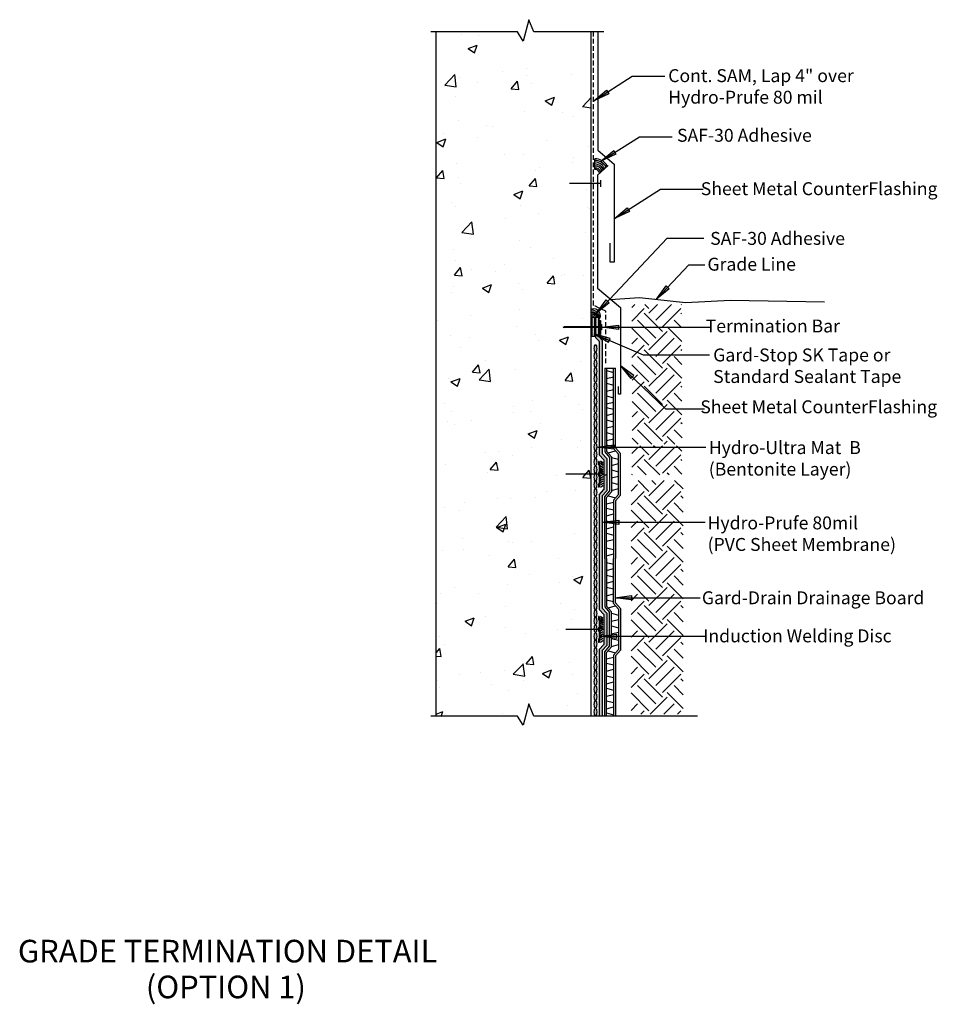
# Model space of a CAD drawing. Units: inches. Extents: x -95.2 to -24.2, y -232.7 to -156.5.
import ezdxf

# ---------------------------------------------------------------- set-up
doc = ezdxf.new("R2010")
doc.units = ezdxf.units.IN
doc.header["$LTSCALE"] = 6
doc.header["$MEASUREMENT"] = 0
doc.linetypes.add('HIDDEN2', pattern=[0.1875, 0.125, -0.0625])
doc.layers.add('BKG', color=7, linetype='Continuous', lineweight=30)
doc.styles.add('ARIAL', font='arial.ttf')
doc.styles.get("Standard").update_dxf_attribs({"font": 'romans.shx', "width": 0.85, "height": 1})

msp = doc.modelspace()

# ---------------------------------------------------------------- hatches: boundary and pattern name
at = {"layer": 'BKG'}
h = msp.add_hatch(dxfattribs=at)
h.set_pattern_fill('AR-CONC', color=252, style=0)
h.set_pattern_definition([(50, (-105.0253, -246.4345), (7.1726, -0.62752), [0.75, -8.25]), (355, (-105.025, -246.4345), (-1.3875, 7.5219), [0.6, -6.6]), (100.4514, (-104.4276, -246.487), (5.7851, 6.8944), [0.6374, -7.0114]), (46.184, (-105.025, -244.4345), (10.6724, -1.6552), [1.125, -12.375]), (96.636, (-104.136, -244.572), (9.3466, 9.7412), [0.9561, -10.5171]), (351.184, (-105.025, -244.435), (9.3466, 9.7412), [0.9, -9.9]), (21, (-104.0253, -244.9345), (5.96907, -4.0262), [0.75, -8.25]), (326, (-104.025, -244.9345), (2.43315, 7.2515), [0.6, -6.6]), (71.4514, (-103.528, -245.27), (8.40223, 3.2253), [0.6374, -7.0114]), (37.5, (-105.0253, -246.4345), (0.1216, 3.32894), [0, -6.52, 0, -6.7, 0, -6.625]), (7.5, (-105.0253, -246.4345), (2.6307, 3.94412), [0, -3.82, 0, -6.37, 0, -2.525]), (327.5, (-107.2553, -246.4345), (5.338224, -0.22555), [0, -2.5, 0, -7.8, 0, -10.35]), (317.5, (-108.2553, -246.4345), (5.83186, 1.00105), [0, -3.25, 0, -5.18, 0, -7.35])])
h.paths.add_polyline_path([(-62.934, -157.409), (-56.645, -157.409), (-56.192, -158.122), (-55.764, -156.472), (-55.367, -157.416), (-50.934, -157.416), (-50.934, -210.375), (-62.934, -210.375), (-62.934, -230.262)])
h = msp.add_hatch(color=7, dxfattribs=at)
h.dxf.hatch_style = 1
h.paths.add_polyline_path([(-49.744, -161.924), (-49.657, -162.062), (-50.732, -162.744)])
h.paths.add_polyline_path([(-49.657, -162.062), (-49.568, -162.202), (-50.732, -162.744)])
h = msp.add_hatch(color=7, dxfattribs=at)
h.dxf.hatch_style = 1
h.paths.add_polyline_path([(-49.191, -166.6), (-49.103, -166.738), (-50.178, -167.42)])
h.paths.add_polyline_path([(-49.103, -166.738), (-49.014, -166.879), (-50.178, -167.42)])
h = msp.add_hatch(color=7, dxfattribs=at)
h.dxf.hatch_style = 1
h.paths.add_polyline_path([(-48.144, -171.023), (-48.057, -171.161), (-49.132, -171.843)])
h.paths.add_polyline_path([(-48.057, -171.161), (-47.967, -171.302), (-49.132, -171.843)])
h = msp.add_hatch(color=7, dxfattribs=at)
h.dxf.hatch_style = 1
h.paths.add_polyline_path([(-45.136, -177.062), (-45.018, -177.174), (-45.891, -178.1)])
h.paths.add_polyline_path([(-45.018, -177.174), (-44.896, -177.288), (-45.891, -178.1)])
h = msp.add_hatch(color=7, dxfattribs=at)
h.dxf.hatch_style = 1
h.paths.add_polyline_path([(-49.771, -178.147), (-49.652, -178.259), (-50.525, -179.185)])
h.paths.add_polyline_path([(-49.652, -178.259), (-49.531, -178.373), (-50.525, -179.185)])
h = msp.add_hatch(dxfattribs=at)
h.set_pattern_fill('EARTH', color=252, scale=8, angle=45, style=0)
h.set_pattern_definition([(45, (-107.633, -239.6402), (2e-16, 2.828427), [2, -2]), (45, (-108.1632, -239.1099), (2e-16, 2.828427), [2, -2]), (45, (-108.6936, -238.5796), (2e-16, 2.828427), [2, -2]), (135, (-108.6936, -238.226), (-2.828427, 4e-16), [2, -2]), (135, (-108.1632, -237.6957), (-2.828427, 4e-16), [2, -2]), (135, (-107.633, -237.1654), (-2.828427, 4e-16), [2, -2])])
h.paths.add_polyline_path([(-43.919, -191.698), (-47.775, -191.698), (-47.775, -189.448), (-43.919, -189.448)])
h.paths.add_polyline_path([(-43.898, -189.314), (-47.751, -189.314), (-47.793, -178.504), (-43.94, -178.504)])
h.paths.add_polyline_path([(-43.825, -193.961), (-43.812, -193.961), (-43.812, -210.206), (-47.851, -210.206), (-47.851, -192.13), (-43.825, -192.13)])
at = {"layer": 'BKG', "linetype": 'Continuous'}
h = msp.add_hatch(color=4, dxfattribs=at)
h.dxf.hatch_style = 1
h.paths.add_polyline_path([(-50.649, -179.51), (-50.881, -179.51), (-50.881, -180.962), (-50.649, -180.962)])
h = msp.add_hatch(color=1, dxfattribs=at)
h.dxf.hatch_style = 1
h.paths.add_polyline_path([(-50.319, -181.352), (-50.599, -181.058), (-50.599, -179.514), (-50.37, -179.514), (-50.37, -180.967), (-50.09, -181.261), (-50.09, -186.071), (-50.319, -186.071)])
h.paths.add_polyline_path([(-50.319, -186.071), (-50.09, -186.071), (-50.09, -190.042), (-49.72, -190.431), (-49.72, -191.678), (-49.949, -191.678), (-49.949, -190.522), (-50.319, -190.134)])
at = {"layer": 'BKG'}
h = msp.add_hatch(color=7, dxfattribs=at)
h.dxf.hatch_style = 1
h.paths.add_polyline_path([(-48.806, -180.103), (-48.807, -180.266), (-50.08, -180.265)])
h.paths.add_polyline_path([(-48.807, -180.266), (-48.807, -180.433), (-50.08, -180.265)])
h = msp.add_hatch(color=7, dxfattribs=at)
h.dxf.hatch_style = 1
h.paths.add_polyline_path([(-49.588, -181.429), (-49.522, -181.28), (-50.69, -180.773)])
h.paths.add_polyline_path([(-49.522, -181.28), (-49.456, -181.127), (-50.69, -180.773)])
at = {"layer": 'BKG', "linetype": 'Continuous'}
h = msp.add_hatch(color=5, dxfattribs=at)
h.dxf.hatch_style = 1
edge = h.paths.add_edge_path()
edge.add_ellipse((-50.597, -181.911), major_axis=(0, -0.293), ratio=0.319128, start_angle=0, end_angle=360)
edge = h.paths.add_edge_path()
edge.add_ellipse((-50.597, -182.497), major_axis=(0, -0.293), ratio=0.319128, start_angle=0, end_angle=360)
edge = h.paths.add_edge_path()
edge.add_ellipse((-50.597, -183.083), major_axis=(0, -0.293), ratio=0.319128, start_angle=0, end_angle=360)
edge = h.paths.add_edge_path()
edge.add_ellipse((-50.597, -183.669), major_axis=(0, -0.293), ratio=0.319128, start_angle=0, end_angle=360)
edge = h.paths.add_edge_path()
edge.add_ellipse((-50.597, -184.254), major_axis=(0, -0.293), ratio=0.319128, start_angle=0, end_angle=360)
edge = h.paths.add_edge_path()
edge.add_ellipse((-50.597, -184.84), major_axis=(0, -0.293), ratio=0.319128, start_angle=0, end_angle=360)
edge = h.paths.add_edge_path()
edge.add_ellipse((-50.597, -185.426), major_axis=(0, -0.293), ratio=0.319128, start_angle=0, end_angle=360)
edge = h.paths.add_edge_path()
edge.add_ellipse((-50.597, -186.012), major_axis=(0, -0.293), ratio=0.319128, start_angle=0, end_angle=360)
edge = h.paths.add_edge_path()
edge.add_ellipse((-50.597, -186.598), major_axis=(0, -0.293), ratio=0.319128, start_angle=0, end_angle=360)
edge = h.paths.add_edge_path()
edge.add_ellipse((-50.597, -187.184), major_axis=(0, -0.293), ratio=0.319128, start_angle=0, end_angle=360)
edge = h.paths.add_edge_path()
edge.add_ellipse((-50.597, -187.77), major_axis=(0, -0.293), ratio=0.319128, start_angle=0, end_angle=360)
edge = h.paths.add_edge_path()
edge.add_ellipse((-50.597, -188.356), major_axis=(0, -0.293), ratio=0.319128, start_angle=0, end_angle=360)
edge = h.paths.add_edge_path()
edge.add_ellipse((-50.597, -188.942), major_axis=(0, -0.293), ratio=0.319128, start_angle=0, end_angle=360)
edge = h.paths.add_edge_path()
edge.add_ellipse((-50.597, -189.528), major_axis=(0, -0.293), ratio=0.319128, start_angle=0, end_angle=360)
edge = h.paths.add_edge_path()
edge.add_ellipse((-50.597, -190.114), major_axis=(0, -0.293), ratio=0.319128, start_angle=0, end_angle=360)
edge = h.paths.add_edge_path()
edge.add_ellipse((-50.597, -190.7), major_axis=(0, -0.293), ratio=0.319128, start_angle=0, end_angle=360)
edge = h.paths.add_edge_path()
edge.add_ellipse((-50.597, -191.286), major_axis=(0, -0.293), ratio=0.319128, start_angle=0, end_angle=360)
edge = h.paths.add_edge_path()
edge.add_ellipse((-50.597, -191.871), major_axis=(0, -0.293), ratio=0.319128, start_angle=0, end_angle=360)
edge = h.paths.add_edge_path()
edge.add_ellipse((-50.597, -192.457), major_axis=(0, -0.293), ratio=0.319128, start_angle=0, end_angle=360)
edge = h.paths.add_edge_path()
edge.add_ellipse((-50.597, -193.043), major_axis=(0, -0.293), ratio=0.319128, start_angle=0, end_angle=360)
edge = h.paths.add_edge_path()
edge.add_ellipse((-50.597, -193.629), major_axis=(0, -0.293), ratio=0.319128, start_angle=0, end_angle=360)
edge = h.paths.add_edge_path()
edge.add_ellipse((-50.597, -194.215), major_axis=(0, -0.293), ratio=0.319128, start_angle=0, end_angle=360)
edge = h.paths.add_edge_path()
edge.add_ellipse((-50.597, -194.801), major_axis=(0, -0.293), ratio=0.319128, start_angle=0, end_angle=360)
edge = h.paths.add_edge_path()
edge.add_ellipse((-50.597, -195.387), major_axis=(0, -0.293), ratio=0.319128, start_angle=0, end_angle=360)
edge = h.paths.add_edge_path()
edge.add_ellipse((-50.597, -195.973), major_axis=(0, -0.293), ratio=0.319128, start_angle=0, end_angle=360)
edge = h.paths.add_edge_path()
edge.add_ellipse((-50.597, -196.559), major_axis=(0, -0.293), ratio=0.319128, start_angle=0, end_angle=360)
edge = h.paths.add_edge_path()
edge.add_ellipse((-50.597, -197.145), major_axis=(0, -0.293), ratio=0.319128, start_angle=0, end_angle=360)
edge = h.paths.add_edge_path()
edge.add_ellipse((-50.597, -197.731), major_axis=(0, -0.293), ratio=0.319128, start_angle=0, end_angle=360)
edge = h.paths.add_edge_path()
edge.add_ellipse((-50.597, -198.317), major_axis=(0, -0.293), ratio=0.319128, start_angle=0, end_angle=360)
edge = h.paths.add_edge_path()
edge.add_ellipse((-50.597, -198.902), major_axis=(0, -0.293), ratio=0.319128, start_angle=0, end_angle=360)
edge = h.paths.add_edge_path()
edge.add_ellipse((-50.597, -199.488), major_axis=(0, -0.293), ratio=0.319128, start_angle=0, end_angle=360)
edge = h.paths.add_edge_path()
edge.add_ellipse((-50.597, -200.074), major_axis=(0, -0.293), ratio=0.319128, start_angle=0, end_angle=360)
edge = h.paths.add_edge_path()
edge.add_ellipse((-50.597, -200.66), major_axis=(0, -0.293), ratio=0.319128, start_angle=0, end_angle=360)
edge = h.paths.add_edge_path()
edge.add_ellipse((-50.597, -201.246), major_axis=(0, -0.293), ratio=0.319128, start_angle=0, end_angle=360)
edge = h.paths.add_edge_path()
edge.add_ellipse((-50.597, -201.832), major_axis=(0, -0.293), ratio=0.319128, start_angle=0, end_angle=360)
edge = h.paths.add_edge_path()
edge.add_ellipse((-50.597, -202.418), major_axis=(0, -0.293), ratio=0.319128, start_angle=0, end_angle=360)
edge = h.paths.add_edge_path()
edge.add_ellipse((-50.597, -203.004), major_axis=(0, -0.293), ratio=0.319128, start_angle=0, end_angle=360)
edge = h.paths.add_edge_path()
edge.add_ellipse((-50.597, -203.59), major_axis=(0, -0.293), ratio=0.319128, start_angle=0, end_angle=360)
edge = h.paths.add_edge_path()
edge.add_ellipse((-50.597, -204.176), major_axis=(0, -0.293), ratio=0.319128, start_angle=0, end_angle=360)
edge = h.paths.add_edge_path()
edge.add_ellipse((-50.597, -204.762), major_axis=(0, -0.293), ratio=0.319128, start_angle=0, end_angle=360)
edge = h.paths.add_edge_path()
edge.add_ellipse((-50.597, -205.348), major_axis=(0, -0.293), ratio=0.319128, start_angle=0, end_angle=360)
edge = h.paths.add_edge_path()
edge.add_ellipse((-50.597, -205.933), major_axis=(0, -0.293), ratio=0.319128, start_angle=0, end_angle=360)
edge = h.paths.add_edge_path()
edge.add_ellipse((-50.597, -206.519), major_axis=(0, -0.293), ratio=0.319128, start_angle=0, end_angle=360)
edge = h.paths.add_edge_path()
edge.add_ellipse((-50.597, -207.105), major_axis=(0, -0.293), ratio=0.319128, start_angle=0, end_angle=360)
edge = h.paths.add_edge_path()
edge.add_ellipse((-50.597, -207.691), major_axis=(0, -0.293), ratio=0.319128, start_angle=0, end_angle=360)
edge = h.paths.add_edge_path()
edge.add_ellipse((-50.597, -208.277), major_axis=(0, -0.293), ratio=0.319128, start_angle=0, end_angle=360)
edge = h.paths.add_edge_path()
edge.add_ellipse((-50.597, -208.863), major_axis=(0, -0.293), ratio=0.319128, start_angle=0, end_angle=360)
edge = h.paths.add_edge_path()
edge.add_ellipse((-50.597, -209.449), major_axis=(0, -0.293), ratio=0.319128, start_angle=0, end_angle=360)
edge = h.paths.add_edge_path()
edge.add_ellipse((-50.597, -210.035), major_axis=(0, -0.293), ratio=0.319128, start_angle=0, end_angle=360)
at = {"layer": 'BKG'}
h = msp.add_hatch(color=7, dxfattribs=at)
h.dxf.hatch_style = 1
h.paths.add_polyline_path([(-47.867, -184.239), (-47.754, -184.121), (-48.674, -183.241)])
h.paths.add_polyline_path([(-47.754, -184.121), (-47.639, -184.001), (-48.674, -183.241)])
h = msp.add_hatch(color=7, dxfattribs=at)
h.dxf.hatch_style = 1
h.paths.add_polyline_path([(-49.179, -189.374), (-49.179, -189.537), (-50.452, -189.537)])
h.paths.add_polyline_path([(-49.179, -189.537), (-49.179, -189.704), (-50.452, -189.537)])
at = {"layer": 'BKG', "linetype": 'Continuous'}
h = msp.add_hatch(color=7, dxfattribs=at)
h.dxf.hatch_style = 1
h.paths.add_polyline_path([(-50.299, -190.937), (-50.346, -190.897), (-50.346, -190.647), (-50.356, -190.647), (-50.356, -190.901), (-50.309, -190.941), (-50.309, -191.477), (-50.356, -191.517), (-50.356, -191.776), (-50.309, -191.816), (-50.309, -192.352), (-50.356, -192.392), (-50.356, -192.647), (-50.346, -192.647), (-50.346, -192.397), (-50.299, -192.357), (-50.299, -191.812), (-50.346, -191.772), (-50.346, -191.522), (-50.299, -191.482)])
h = msp.add_hatch(color=7, dxfattribs=at)
h.dxf.hatch_style = 1
h.paths.add_polyline_path([(-50.286, -190.937), (-50.333, -190.897), (-50.333, -190.647), (-50.343, -190.647), (-50.343, -190.901), (-50.296, -190.941), (-50.296, -191.477), (-50.343, -191.517), (-50.343, -191.776), (-50.296, -191.816), (-50.296, -192.352), (-50.343, -192.392), (-50.343, -192.647), (-50.333, -192.647), (-50.333, -192.397), (-50.286, -192.357), (-50.286, -191.812), (-50.333, -191.772), (-50.333, -191.522), (-50.286, -191.482)])
h = msp.add_hatch(color=7, dxfattribs=at)
h.dxf.hatch_style = 1
h.paths.add_polyline_path([(-50.273, -190.937), (-50.32, -190.897), (-50.32, -190.647), (-50.33, -190.647), (-50.33, -190.901), (-50.283, -190.941), (-50.283, -191.477), (-50.33, -191.517), (-50.33, -191.776), (-50.283, -191.816), (-50.283, -192.352), (-50.33, -192.392), (-50.33, -192.647), (-50.32, -192.647), (-50.32, -192.397), (-50.273, -192.357), (-50.273, -191.812), (-50.32, -191.772), (-50.32, -191.522), (-50.273, -191.482)])
h = msp.add_hatch(color=252, dxfattribs=at)
h.dxf.hatch_style = 1
h.paths.add_polyline_path([(-50.201, -190.637), (-50.215, -190.659), (-50.038, -190.774), (-50.024, -190.753)])
h = msp.add_hatch(color=252, dxfattribs=at)
h.dxf.hatch_style = 1
h.paths.add_polyline_path([(-50.201, -190.813), (-50.215, -190.835), (-50.038, -190.95), (-50.024, -190.929)])
h = msp.add_hatch(color=252, dxfattribs=at)
h.dxf.hatch_style = 1
h.paths.add_polyline_path([(-50.201, -190.989), (-50.215, -191.011), (-50.038, -191.126), (-50.024, -191.105)])
h = msp.add_hatch(color=252, dxfattribs=at)
h.dxf.hatch_style = 1
h.paths.add_polyline_path([(-50.201, -191.162), (-50.215, -191.184), (-50.038, -191.299), (-50.024, -191.278)])
h = msp.add_hatch(color=1, dxfattribs=at)
h.dxf.hatch_style = 1
h.paths.add_polyline_path([(-50.09, -193.313), (-49.72, -192.925), (-49.72, -191.678), (-49.949, -191.678), (-49.949, -192.833), (-50.319, -193.222), (-50.319, -202.103), (-49.949, -202.491), (-49.949, -204.802), (-50.319, -205.191), (-50.319, -210.355), (-50.09, -210.355), (-50.09, -205.282), (-49.72, -204.894), (-49.72, -202.4), (-50.09, -202.011)])
h = msp.add_hatch(color=252, dxfattribs=at)
h.dxf.hatch_style = 1
h.paths.add_polyline_path([(-50.201, -191.332), (-50.215, -191.353), (-50.038, -191.469), (-50.024, -191.447)])
h = msp.add_hatch(color=252, dxfattribs=at)
h.dxf.hatch_style = 1
h.paths.add_polyline_path([(-50.201, -191.511), (-50.215, -191.532), (-50.038, -191.648), (-50.024, -191.627)])
h = msp.add_hatch(color=252, dxfattribs=at)
h.dxf.hatch_style = 1
h.paths.add_polyline_path([(-50.024, -191.665), (-50.038, -191.643), (-50.215, -191.759), (-50.201, -191.78)])
h = msp.add_hatch(color=252, dxfattribs=at)
h.dxf.hatch_style = 1
h.paths.add_polyline_path([(-50.024, -191.844), (-50.038, -191.823), (-50.215, -191.939), (-50.201, -191.96)])
h = msp.add_hatch(color=252, dxfattribs=at)
h.dxf.hatch_style = 1
h.paths.add_polyline_path([(-50.024, -192.014), (-50.038, -191.992), (-50.215, -192.108), (-50.201, -192.129)])
h = msp.add_hatch(color=252, dxfattribs=at)
h.dxf.hatch_style = 1
h.paths.add_polyline_path([(-50.024, -192.186), (-50.038, -192.165), (-50.215, -192.281), (-50.201, -192.302)])
h = msp.add_hatch(color=252, dxfattribs=at)
h.dxf.hatch_style = 1
h.paths.add_polyline_path([(-50.024, -192.363), (-50.038, -192.341), (-50.215, -192.457), (-50.201, -192.478)])
h = msp.add_hatch(color=252, dxfattribs=at)
h.dxf.hatch_style = 1
h.paths.add_polyline_path([(-50.024, -192.539), (-50.038, -192.517), (-50.215, -192.633), (-50.201, -192.654)])
at = {"layer": 'BKG'}
h = msp.add_hatch(color=7, dxfattribs=at)
h.dxf.hatch_style = 1
h.paths.add_polyline_path([(-48.801, -195.196), (-48.801, -195.36), (-50.074, -195.36)])
h.paths.add_polyline_path([(-48.801, -195.36), (-48.801, -195.526), (-50.074, -195.36)])
h = msp.add_hatch(color=7, dxfattribs=at)
h.dxf.hatch_style = 1
h.paths.add_polyline_path([(-47.817, -201.028), (-47.817, -201.192), (-49.09, -201.192)])
h.paths.add_polyline_path([(-47.817, -201.192), (-47.817, -201.358), (-49.09, -201.192)])
at = {"layer": 'BKG', "linetype": 'Continuous'}
h = msp.add_hatch(color=252, dxfattribs=at)
h.dxf.hatch_style = 1
h.paths.add_polyline_path([(-50.201, -202.637), (-50.215, -202.659), (-50.038, -202.774), (-50.024, -202.753)])
h = msp.add_hatch(color=7, dxfattribs=at)
h.dxf.hatch_style = 1
h.paths.add_polyline_path([(-50.299, -202.937), (-50.346, -202.897), (-50.346, -202.647), (-50.356, -202.647), (-50.356, -202.901), (-50.309, -202.941), (-50.309, -203.477), (-50.356, -203.517), (-50.356, -203.776), (-50.309, -203.816), (-50.309, -204.352), (-50.356, -204.392), (-50.356, -204.647), (-50.346, -204.647), (-50.346, -204.397), (-50.299, -204.357), (-50.299, -203.812), (-50.346, -203.772), (-50.346, -203.522), (-50.299, -203.482)])
h = msp.add_hatch(color=7, dxfattribs=at)
h.dxf.hatch_style = 1
h.paths.add_polyline_path([(-50.286, -202.937), (-50.333, -202.897), (-50.333, -202.647), (-50.343, -202.647), (-50.343, -202.901), (-50.296, -202.941), (-50.296, -203.477), (-50.343, -203.517), (-50.343, -203.776), (-50.296, -203.816), (-50.296, -204.352), (-50.343, -204.392), (-50.343, -204.647), (-50.333, -204.647), (-50.333, -204.397), (-50.286, -204.357), (-50.286, -203.812), (-50.333, -203.772), (-50.333, -203.522), (-50.286, -203.482)])
h = msp.add_hatch(color=7, dxfattribs=at)
h.dxf.hatch_style = 1
h.paths.add_polyline_path([(-50.273, -202.937), (-50.32, -202.897), (-50.32, -202.647), (-50.33, -202.647), (-50.33, -202.901), (-50.283, -202.941), (-50.283, -203.477), (-50.33, -203.517), (-50.33, -203.776), (-50.283, -203.816), (-50.283, -204.352), (-50.33, -204.392), (-50.33, -204.647), (-50.32, -204.647), (-50.32, -204.397), (-50.273, -204.357), (-50.273, -203.812), (-50.32, -203.772), (-50.32, -203.522), (-50.273, -203.482)])
h = msp.add_hatch(color=252, dxfattribs=at)
h.dxf.hatch_style = 1
h.paths.add_polyline_path([(-50.201, -202.813), (-50.215, -202.835), (-50.038, -202.95), (-50.024, -202.929)])
h = msp.add_hatch(color=252, dxfattribs=at)
h.dxf.hatch_style = 1
h.paths.add_polyline_path([(-50.201, -202.989), (-50.215, -203.011), (-50.038, -203.126), (-50.024, -203.105)])
h = msp.add_hatch(color=252, dxfattribs=at)
h.dxf.hatch_style = 1
h.paths.add_polyline_path([(-50.201, -203.162), (-50.215, -203.184), (-50.038, -203.299), (-50.024, -203.278)])
h = msp.add_hatch(color=252, dxfattribs=at)
h.dxf.hatch_style = 1
h.paths.add_polyline_path([(-50.201, -203.332), (-50.215, -203.353), (-50.038, -203.469), (-50.024, -203.447)])
at = {"layer": 'BKG'}
h = msp.add_hatch(color=7, dxfattribs=at)
h.dxf.hatch_style = 1
h.paths.add_polyline_path([(-48.972, -204.019), (-48.972, -204.182), (-50.245, -204.182)])
h.paths.add_polyline_path([(-48.972, -204.182), (-48.972, -204.349), (-50.245, -204.182)])
at = {"layer": 'BKG', "linetype": 'Continuous'}
h = msp.add_hatch(color=252, dxfattribs=at)
h.dxf.hatch_style = 1
h.paths.add_polyline_path([(-50.201, -203.511), (-50.215, -203.532), (-50.038, -203.648), (-50.024, -203.627)])
h = msp.add_hatch(color=252, dxfattribs=at)
h.dxf.hatch_style = 1
h.paths.add_polyline_path([(-50.024, -203.665), (-50.038, -203.643), (-50.215, -203.759), (-50.201, -203.78)])
h = msp.add_hatch(color=252, dxfattribs=at)
h.dxf.hatch_style = 1
h.paths.add_polyline_path([(-50.024, -203.844), (-50.038, -203.823), (-50.215, -203.939), (-50.201, -203.96)])
h = msp.add_hatch(color=252, dxfattribs=at)
h.dxf.hatch_style = 1
h.paths.add_polyline_path([(-50.024, -204.014), (-50.038, -203.992), (-50.215, -204.108), (-50.201, -204.129)])
h = msp.add_hatch(color=252, dxfattribs=at)
h.dxf.hatch_style = 1
h.paths.add_polyline_path([(-50.024, -204.186), (-50.038, -204.165), (-50.215, -204.281), (-50.201, -204.302)])
h = msp.add_hatch(color=252, dxfattribs=at)
h.dxf.hatch_style = 1
h.paths.add_polyline_path([(-50.024, -204.363), (-50.038, -204.341), (-50.215, -204.457), (-50.201, -204.478)])
h = msp.add_hatch(color=252, dxfattribs=at)
h.dxf.hatch_style = 1
h.paths.add_polyline_path([(-50.024, -204.539), (-50.038, -204.517), (-50.215, -204.633), (-50.201, -204.654)])

# ---------------------------------------------------------------- linework, layer by layer
at = {"layer": 'BKG', "color": 252}
for p, q in [((-62.934, -210.355), (-62.934, -157.415)), ((-50.934, -210.355), (-50.934, -157.416)), ((-49.46, -178.114), (-47.196, -177.966)), ((-47.196, -177.966), (-43.624, -178.353)), ((-43.624, -178.353), (-40.143, -178.169)), ((-40.143, -178.169), (-32.879, -178.311))]:
    msp.add_line(p, q, dxfattribs=at)
at = {"layer": 'BKG', "color": 7, "linetype": 'HIDDEN2', "ltscale": 0.5}
for p, q in [((-50.754, -178.574), (-50.754, -157.416)), ((-49.804, -179.019), (-50.754, -178.574)), ((-49.804, -183.056), (-49.804, -179.019))]:
    msp.add_line(p, q, dxfattribs=at)
at = {"layer": 'BKG', "color": 7, "linetype": 'Continuous'}
for p, q in [((-50.43, -157.42), (-50.43, -166.566)), ((-50.43, -166.566), (-49.16, -167.643)), ((-50.446, -168.51), (-49.623, -167.742)), ((-49.16, -167.643), (-49.16, -175.228)), ((-50.446, -168.51), (-50.446, -177.237)), ((-50.219, -168.881), (-50.219, -169.402)), ((-50.219, -169.142), (-52.611, -169.142)), ((-49.471, -175.228), (-49.471, -173.761)), ((-49.16, -175.228), (-49.471, -175.228)), ((-50.446, -177.237), (-48.673, -178.736)), ((-48.673, -178.736), (-48.673, -185.441)), ((-53.088, -180.257), (-53.033, -180.237)), ((-53.088, -180.257), (-53.033, -180.277)), ((-50.157, -180.237), (-53.033, -180.237)), ((-50.157, -180.277), (-53.033, -180.277)), ((-49.889, -183.432), (-49.055, -183.432)), ((-48.817, -185.441), (-48.817, -184.84)), ((-48.673, -185.441), (-48.817, -185.441)), ((-50.356, -190.647), (-50.356, -190.901)), ((-50.346, -190.647), (-50.356, -190.647)), ((-50.356, -190.901), (-50.309, -190.941)), ((-50.346, -190.647), (-50.346, -190.897)), ((-50.346, -190.897), (-50.299, -190.937)), ((-50.343, -190.647), (-50.343, -190.901)), ((-50.333, -190.647), (-50.343, -190.647)), ((-50.343, -190.901), (-50.296, -190.941)), ((-50.333, -190.647), (-50.333, -190.897)), ((-50.333, -190.897), (-50.286, -190.937)), ((-50.33, -190.647), (-50.33, -190.901)), ((-50.32, -190.647), (-50.33, -190.647)), ((-50.33, -190.901), (-50.283, -190.941)), ((-50.32, -190.647), (-50.32, -190.897)), ((-50.32, -190.897), (-50.273, -190.937)), ((-50.309, -190.941), (-50.309, -191.477)), ((-50.299, -190.937), (-50.299, -191.482)), ((-50.296, -190.941), (-50.296, -191.477)), ((-50.286, -190.937), (-50.286, -191.482)), ((-50.283, -190.941), (-50.283, -191.477)), ((-50.273, -190.937), (-50.273, -191.482)), ((-50.254, -191.647), (-52.906, -191.647)), ((-50.254, -191.647), (-52.906, -191.647)), ((-50.309, -191.477), (-50.356, -191.517)), ((-50.356, -191.517), (-50.356, -191.776)), ((-50.356, -191.776), (-50.309, -191.816)), ((-50.299, -191.482), (-50.346, -191.522)), ((-50.346, -191.522), (-50.346, -191.772)), ((-50.346, -191.772), (-50.299, -191.812)), ((-50.296, -191.477), (-50.343, -191.517)), ((-50.343, -191.517), (-50.343, -191.776)), ((-50.343, -191.776), (-50.296, -191.816)), ((-50.286, -191.482), (-50.333, -191.522)), ((-50.333, -191.522), (-50.333, -191.772)), ((-50.333, -191.772), (-50.286, -191.812)), ((-50.283, -191.477), (-50.33, -191.517)), ((-50.33, -191.517), (-50.33, -191.776)), ((-50.33, -191.776), (-50.283, -191.816)), ((-50.273, -191.482), (-50.32, -191.522)), ((-50.32, -191.522), (-50.32, -191.772)), ((-50.32, -191.772), (-50.273, -191.812)), ((-50.309, -191.816), (-50.309, -192.352)), ((-50.299, -191.812), (-50.299, -192.357)), ((-50.296, -191.816), (-50.296, -192.352)), ((-50.286, -191.812), (-50.286, -192.357)), ((-50.283, -191.816), (-50.283, -192.352)), ((-50.273, -191.812), (-50.273, -192.357)), ((-50.309, -192.352), (-50.356, -192.392)), ((-50.356, -192.392), (-50.356, -192.647)), ((-50.346, -192.647), (-50.356, -192.647)), ((-50.299, -192.357), (-50.346, -192.397)), ((-50.346, -192.397), (-50.346, -192.647)), ((-50.296, -192.352), (-50.343, -192.392)), ((-50.343, -192.392), (-50.343, -192.647)), ((-50.333, -192.647), (-50.343, -192.647)), ((-50.286, -192.357), (-50.333, -192.397)), ((-50.333, -192.397), (-50.333, -192.647)), ((-50.283, -192.352), (-50.33, -192.392)), ((-50.33, -192.392), (-50.33, -192.647)), ((-50.32, -192.647), (-50.33, -192.647)), ((-50.273, -192.357), (-50.32, -192.397)), ((-50.32, -192.397), (-50.32, -192.647)), ((-50.356, -202.647), (-50.356, -202.901)), ((-50.346, -202.647), (-50.356, -202.647)), ((-50.356, -202.901), (-50.309, -202.941)), ((-50.346, -202.647), (-50.346, -202.897)), ((-50.346, -202.897), (-50.299, -202.937)), ((-50.343, -202.647), (-50.343, -202.901)), ((-50.333, -202.647), (-50.343, -202.647)), ((-50.343, -202.901), (-50.296, -202.941)), ((-50.333, -202.647), (-50.333, -202.897)), ((-50.333, -202.897), (-50.286, -202.937)), ((-50.33, -202.647), (-50.33, -202.901)), ((-50.32, -202.647), (-50.33, -202.647)), ((-50.33, -202.901), (-50.283, -202.941)), ((-50.32, -202.647), (-50.32, -202.897)), ((-50.32, -202.897), (-50.273, -202.937)), ((-50.309, -202.941), (-50.309, -203.477)), ((-50.299, -202.937), (-50.299, -203.482)), ((-50.296, -202.941), (-50.296, -203.477)), ((-50.286, -202.937), (-50.286, -203.482)), ((-50.283, -202.941), (-50.283, -203.477)), ((-50.273, -202.937), (-50.273, -203.482)), ((-50.254, -203.647), (-52.906, -203.647)), ((-50.254, -203.647), (-52.906, -203.647)), ((-50.309, -203.477), (-50.356, -203.517)), ((-50.356, -203.517), (-50.356, -203.776)), ((-50.356, -203.776), (-50.309, -203.816)), ((-50.299, -203.482), (-50.346, -203.522)), ((-50.346, -203.522), (-50.346, -203.772)), ((-50.346, -203.772), (-50.299, -203.812)), ((-50.296, -203.477), (-50.343, -203.517)), ((-50.343, -203.517), (-50.343, -203.776)), ((-50.343, -203.776), (-50.296, -203.816)), ((-50.286, -203.482), (-50.333, -203.522)), ((-50.333, -203.522), (-50.333, -203.772)), ((-50.333, -203.772), (-50.286, -203.812)), ((-50.283, -203.477), (-50.33, -203.517)), ((-50.33, -203.517), (-50.33, -203.776)), ((-50.33, -203.776), (-50.283, -203.816)), ((-50.273, -203.482), (-50.32, -203.522)), ((-50.32, -203.522), (-50.32, -203.772)), ((-50.32, -203.772), (-50.273, -203.812)), ((-50.309, -203.816), (-50.309, -204.352)), ((-50.299, -203.812), (-50.299, -204.357)), ((-50.296, -203.816), (-50.296, -204.352)), ((-50.286, -203.812), (-50.286, -204.357)), ((-50.283, -203.816), (-50.283, -204.352)), ((-50.273, -203.812), (-50.273, -204.357)), ((-50.309, -204.352), (-50.356, -204.392)), ((-50.356, -204.392), (-50.356, -204.647)), ((-50.346, -204.647), (-50.356, -204.647)), ((-50.299, -204.357), (-50.346, -204.397)), ((-50.346, -204.397), (-50.346, -204.647)), ((-50.296, -204.352), (-50.343, -204.392)), ((-50.343, -204.392), (-50.343, -204.647)), ((-50.333, -204.647), (-50.343, -204.647)), ((-50.286, -204.357), (-50.333, -204.397)), ((-50.333, -204.397), (-50.333, -204.647)), ((-50.283, -204.352), (-50.33, -204.392)), ((-50.33, -204.392), (-50.33, -204.647)), ((-50.32, -204.647), (-50.33, -204.647)), ((-50.273, -204.357), (-50.32, -204.397)), ((-50.32, -204.397), (-50.32, -204.647))]:
    msp.add_line(p, q, dxfattribs=at)
at = {"layer": 'BKG', "color": 7}
for p, q in [((-50.732, -162.744), (-47.752, -160.853)), ((-47.752, -160.853), (-45.223, -160.853)), ((-50.178, -167.42), (-47.198, -165.529)), ((-47.198, -165.529), (-44.669, -165.529)), ((-49.132, -171.843), (-45.557, -169.575)), ((-45.557, -169.575), (-42.255, -169.575)), ((-50.318, -178.981), (-45.041, -173.383)), ((-45.041, -173.383), (-42.227, -173.383)), ((-45.891, -178.1), (-43.375, -175.432)), ((-43.375, -175.432), (-42.144, -175.432)), ((-50.08, -180.265), (-41.683, -180.269)), ((-50.69, -180.773), (-46.914, -182.413)), ((-46.914, -182.413), (-41.765, -182.413)), ((-49.889, -183.432), (-49.889, -189.911)), ((-49.739, -183.432), (-49.739, -189.855)), ((-49.205, -189.655), (-49.205, -183.432)), ((-49.055, -189.599), (-49.055, -183.432)), ((-48.674, -183.241), (-45.175, -186.591)), ((-49.746, -183.624), (-49.211, -183.768)), ((-49.746, -184.244), (-49.211, -184.1)), ((-49.746, -184.596), (-49.211, -184.74)), ((-49.746, -185.216), (-49.211, -185.072)), ((-49.746, -185.576), (-49.211, -185.72)), ((-49.746, -186.196), (-49.211, -186.052)), ((-49.746, -186.47), (-49.211, -186.614)), ((-45.175, -186.591), (-42.166, -186.591)), ((-49.746, -187.09), (-49.211, -186.946)), ((-49.746, -187.443), (-49.211, -187.586)), ((-49.746, -188.062), (-49.211, -187.919)), ((-49.746, -188.422), (-49.211, -188.566)), ((-49.746, -189.042), (-49.211, -188.898)), ((-50.383, -189.537), (-42.061, -189.537)), ((-49.746, -189.358), (-49.211, -189.502)), ((-48.824, -190.093), (-49.205, -189.655)), ((-48.674, -190.037), (-49.055, -189.599)), ((-49.889, -189.911), (-49.509, -190.349)), ((-49.739, -189.855), (-49.359, -190.293)), ((-49.6, -189.977), (-49.065, -189.834)), ((-49.509, -190.349), (-49.509, -192.948)), ((-49.359, -190.293), (-49.359, -193.004)), ((-49.359, -190.336), (-48.824, -190.48)), ((-48.824, -193.204), (-48.824, -190.093)), ((-48.674, -193.26), (-48.674, -190.037)), ((-49.359, -190.956), (-48.824, -190.812)), ((-49.359, -191.302), (-48.824, -191.446)), ((-49.359, -191.922), (-48.824, -191.778)), ((-49.359, -192.28), (-48.824, -192.424)), ((-49.889, -193.386), (-49.509, -192.948)), ((-49.889, -198.172), (-49.889, -193.386)), ((-49.739, -193.442), (-49.359, -193.004)), ((-49.739, -197.122), (-49.739, -193.442)), ((-49.6, -193.319), (-49.065, -193.463)), ((-49.359, -192.9), (-48.824, -192.756)), ((-48.824, -193.204), (-49.205, -193.642)), ((-48.674, -193.26), (-49.055, -193.698)), ((-49.746, -193.939), (-49.211, -193.795)), ((-49.746, -194.255), (-49.211, -194.399)), ((-49.205, -193.642), (-49.205, -197.122)), ((-49.055, -193.698), (-49.055, -197.122)), ((-49.739, -198.172), (-49.739, -194.492)), ((-49.737, -194.86), (-49.202, -194.717)), ((-49.205, -194.692), (-49.205, -198.172)), ((-49.055, -194.748), (-49.055, -198.172)), ((-49.971, -195.36), (-42.114, -195.36)), ((-49.746, -195.234), (-49.211, -195.378)), ((-49.746, -195.854), (-49.211, -195.71)), ((-49.746, -196.207), (-49.211, -196.35)), ((-49.746, -196.826), (-49.211, -196.683)), ((-49.746, -197.324), (-49.211, -197.467)), ((-49.746, -197.943), (-49.211, -197.8)), ((-49.889, -198.172), (-49.889, -201.907)), ((-49.746, -198.467), (-49.211, -198.611)), ((-49.739, -198.172), (-49.739, -201.851)), ((-49.205, -201.652), (-49.205, -198.172)), ((-49.055, -201.596), (-49.055, -198.172)), ((-49.746, -199.087), (-49.211, -198.943)), ((-49.746, -199.44), (-49.211, -199.583)), ((-49.746, -200.059), (-49.211, -199.915)), ((-49.746, -200.376), (-49.211, -200.52)), ((-49.746, -201.039), (-49.211, -200.895)), ((-49.746, -201.355), (-49.211, -201.498)), ((-49.739, -201.851), (-49.359, -202.29)), ((-49.6, -201.974), (-49.065, -201.831)), ((-48.824, -202.09), (-49.205, -201.652)), ((-49.09, -201.192), (-42.503, -201.192)), ((-48.674, -202.034), (-49.055, -201.596)), ((-49.889, -201.907), (-49.509, -202.346)), ((-49.509, -204.945), (-49.509, -202.346)), ((-49.359, -205.001), (-49.359, -202.29)), ((-49.359, -202.394), (-48.824, -202.538)), ((-48.824, -202.09), (-48.824, -205.201)), ((-48.674, -202.034), (-48.674, -205.257)), ((-49.359, -203.013), (-48.824, -202.87)), ((-49.359, -203.372), (-48.824, -203.516)), ((-49.359, -203.992), (-48.824, -203.848)), ((-50.231, -204.182), (-42.102, -204.182)), ((-49.359, -204.338), (-48.824, -204.482)), ((-49.359, -204.958), (-48.824, -204.814)), ((-49.889, -205.383), (-49.509, -204.945)), ((-49.889, -210.355), (-49.889, -205.383)), ((-49.739, -205.439), (-49.359, -205.001)), ((-49.739, -210.355), (-49.739, -205.439)), ((-49.6, -205.316), (-49.065, -205.46)), ((-48.824, -205.201), (-49.205, -205.639)), ((-49.205, -205.639), (-49.205, -210.355)), ((-48.674, -205.257), (-49.055, -205.695)), ((-49.746, -205.936), (-49.211, -205.792)), ((-49.746, -206.252), (-49.211, -206.395)), ((-49.055, -205.695), (-49.055, -210.355)), ((-49.746, -206.871), (-49.211, -206.728)), ((-49.746, -207.231), (-49.211, -207.375)), ((-49.746, -207.851), (-49.211, -207.707)), ((-49.746, -208.203), (-49.211, -208.347)), ((-49.746, -208.823), (-49.211, -208.679)), ((-49.746, -209.169), (-49.211, -209.312)), ((-49.746, -209.788), (-49.211, -209.645)), ((-49.746, -210.111), (-49.211, -210.255))]:
    msp.add_line(p, q, dxfattribs=at)
at = {"layer": 'BKG', "color": 6, "linetype": 'Continuous'}
for p, q in [((-50.641, -168.064), (-50.652, -167.24)), ((-50.277, -168.313), (-49.693, -167.771)), ((-50.924, -179.503), (-50.924, -178.868)), ((-50.35, -179.503), (-50.924, -179.503))]:
    msp.add_line(p, q, dxfattribs=at)
at = {"layer": 'BKG', "color": 1, "linetype": 'Continuous'}
for p, q in [((-50.599, -179.514), (-50.599, -181.058)), ((-50.37, -179.514), (-50.599, -179.514)), ((-50.37, -179.514), (-50.37, -180.967)), ((-50.599, -181.058), (-50.319, -181.352)), ((-50.37, -180.967), (-50.09, -181.261)), ((-50.09, -181.261), (-50.09, -190.042)), ((-50.319, -181.352), (-50.319, -190.134)), ((-50.319, -190.134), (-49.949, -190.522)), ((-50.09, -190.042), (-49.72, -190.431)), ((-49.72, -190.431), (-49.72, -192.925)), ((-49.949, -190.522), (-49.949, -192.833)), ((-49.949, -191.678), (-49.72, -191.678)), ((-50.319, -193.222), (-49.949, -192.833)), ((-50.319, -193.222), (-50.319, -202.103)), ((-50.09, -193.313), (-49.72, -192.925)), ((-50.09, -193.313), (-50.09, -202.011)), ((-50.319, -202.103), (-49.949, -202.491)), ((-50.09, -202.011), (-49.72, -202.4)), ((-49.949, -202.491), (-49.949, -204.802)), ((-49.72, -202.4), (-49.72, -204.894)), ((-50.319, -205.191), (-49.949, -204.802)), ((-50.09, -205.282), (-49.72, -204.894)), ((-50.319, -205.191), (-50.319, -210.355)), ((-50.09, -205.282), (-50.09, -210.355))]:
    msp.add_line(p, q, dxfattribs=at)
at = {"layer": 'BKG', "color": 6, "linetype": 'Continuous', "ltscale": 0.5}
msp.add_line((-50.35, -179.503), (-50.35, -179.717), dxfattribs=at)
at = {"layer": 'BKG', "color": 252}
for points in [[(-49.949, -157.416), (-55.367, -157.416), (-55.764, -156.472), (-56.192, -158.122), (-56.64, -157.415), (-63.341, -157.415)], [(-42.715, -210.355), (-55.367, -210.355), (-55.764, -209.411), (-56.192, -211.062), (-56.64, -210.355), (-63.341, -210.355)]]:
    msp.add_lwpolyline(points, dxfattribs=at)
at = {"layer": 'BKG', "color": 7}
for points in [[(-50.732, -162.744), (-49.744, -161.924), (-49.568, -162.202)], [(-50.178, -167.42), (-49.191, -166.6), (-49.014, -166.879)], [(-49.132, -171.843), (-48.144, -171.023), (-47.967, -171.302)], [(-45.891, -178.1), (-45.136, -177.062), (-44.896, -177.288)], [(-50.525, -179.185), (-49.771, -178.147), (-49.531, -178.373)], [(-50.08, -180.265), (-48.806, -180.103), (-48.807, -180.433)], [(-50.69, -180.773), (-49.588, -181.429), (-49.456, -181.127)], [(-48.674, -183.241), (-47.867, -184.239), (-47.639, -184.001)], [(-50.452, -189.537), (-49.179, -189.374), (-49.179, -189.704)], [(-50.074, -195.36), (-48.801, -195.196), (-48.801, -195.526)], [(-49.09, -201.192), (-47.817, -201.028), (-47.817, -201.358)], [(-50.245, -204.182), (-48.972, -204.019), (-48.972, -204.349)]]:
    msp.add_lwpolyline(points, close=True, dxfattribs=at)
at = {"layer": 'BKG', "color": 4, "linetype": 'Continuous'}
msp.add_lwpolyline([(-50.649, -179.51), (-50.881, -179.51), (-50.881, -180.962), (-50.649, -180.962)], close=True, dxfattribs=at)
at = {"layer": 'BKG', "color": 7, "linetype": 'Continuous'}
for points in [[(-50.301, -179.755), (-50.221, -179.755), (-50.221, -180.821), (-50.301, -180.821)], [(-50.157, -180.058), (-50.125, -180.058), (-50.125, -180.457), (-50.157, -180.457)], [(-50.254, -191.742), (-50.235, -191.742), (-50.235, -191.549), (-50.254, -191.549)], [(-50.254, -203.742), (-50.235, -203.742), (-50.235, -203.549), (-50.254, -203.549)]]:
    msp.add_lwpolyline(points, close=True, dxfattribs=at)
at = {"layer": 'BKG', "color": 252, "linetype": 'Continuous'}
for points in [[(-50.201, -190.637), (-50.215, -190.659), (-50.038, -190.774), (-50.024, -190.753)], [(-50.201, -190.813), (-50.215, -190.835), (-50.038, -190.95), (-50.024, -190.929)], [(-50.201, -190.989), (-50.215, -191.011), (-50.038, -191.126), (-50.024, -191.105)], [(-50.201, -191.162), (-50.215, -191.184), (-50.038, -191.299), (-50.024, -191.278)], [(-50.201, -191.332), (-50.215, -191.353), (-50.038, -191.469), (-50.024, -191.447)], [(-50.201, -191.511), (-50.215, -191.532), (-50.038, -191.648), (-50.024, -191.627)], [(-50.201, -191.78), (-50.215, -191.759), (-50.038, -191.643), (-50.024, -191.665)], [(-50.201, -191.96), (-50.215, -191.939), (-50.038, -191.823), (-50.024, -191.844)], [(-50.201, -192.129), (-50.215, -192.108), (-50.038, -191.992), (-50.024, -192.014)], [(-50.201, -192.302), (-50.215, -192.281), (-50.038, -192.165), (-50.024, -192.186)], [(-50.201, -192.478), (-50.215, -192.457), (-50.038, -192.341), (-50.024, -192.363)], [(-50.201, -192.654), (-50.215, -192.633), (-50.038, -192.517), (-50.024, -192.539)], [(-50.201, -202.637), (-50.215, -202.659), (-50.038, -202.774), (-50.024, -202.753)], [(-50.201, -202.813), (-50.215, -202.835), (-50.038, -202.95), (-50.024, -202.929)], [(-50.201, -202.989), (-50.215, -203.011), (-50.038, -203.126), (-50.024, -203.105)], [(-50.201, -203.162), (-50.215, -203.184), (-50.038, -203.299), (-50.024, -203.278)], [(-50.201, -203.332), (-50.215, -203.353), (-50.038, -203.469), (-50.024, -203.447)], [(-50.201, -203.511), (-50.215, -203.532), (-50.038, -203.648), (-50.024, -203.627)], [(-50.201, -203.78), (-50.215, -203.759), (-50.038, -203.643), (-50.024, -203.665)], [(-50.201, -203.96), (-50.215, -203.939), (-50.038, -203.823), (-50.024, -203.844)], [(-50.201, -204.129), (-50.215, -204.108), (-50.038, -203.992), (-50.024, -204.014)], [(-50.201, -204.302), (-50.215, -204.281), (-50.038, -204.165), (-50.024, -204.186)], [(-50.201, -204.478), (-50.215, -204.457), (-50.038, -204.341), (-50.024, -204.363)], [(-50.201, -204.654), (-50.215, -204.633), (-50.038, -204.517), (-50.024, -204.539)]]:
    msp.add_lwpolyline(points, close=True, dxfattribs=at)
at = {"layer": 'BKG', "color": 6, "linetype": 'Continuous'}
for centre, radius, start, end in [((-50.619, -168.312), 1.073, 30.30291, 91.78172), ((-50.68, -168.437), 1.073, 33.00365, 88.41224), ((-50.717, -168.387), 0.919, 28.0949, 85.59409), ((-50.778, -168.524), 0.919, 31.16284, 81.7824), ((-50.635, -168.475), 0.528, 29.14337, 90.75253), ((-50.582, -168.328), 0.528, 21.81937, 96.34667), ((-50.613, -168.413), 0.351, 16.57293, 94.46755), ((-50.749, -179.368), 0.53, 318.88183, 109.29986), ((-50.848, -179.481), 0.53, 340.06273, 98.26782), ((-50.87, -179.571), 0.499, 7.52664, 96.19902), ((-50.935, -179.663), 0.499, 18.61223, 88.72524), ((-50.999, -179.741), 0.499, 28.39487, 81.37977), ((-51.072, -179.837), 0.499, 41.91606, 72.75897)]:
    msp.add_arc(centre, radius, start, end, dxfattribs=at)
at = {"layer": 'BKG', "color": 5, "linetype": 'Continuous'}
for centre in [(-50.597, -181.911), (-50.597, -182.497), (-50.597, -183.083), (-50.597, -183.669), (-50.597, -184.254), (-50.597, -184.84), (-50.597, -185.426), (-50.597, -186.012), (-50.597, -186.598), (-50.597, -187.184), (-50.597, -187.77), (-50.597, -188.356), (-50.597, -188.942), (-50.597, -189.528), (-50.597, -190.114), (-50.597, -190.7), (-50.597, -191.286), (-50.597, -191.871), (-50.597, -192.457), (-50.597, -193.043), (-50.597, -193.629), (-50.597, -194.215), (-50.597, -194.801), (-50.597, -195.387), (-50.597, -195.973), (-50.597, -196.559), (-50.597, -197.145), (-50.597, -197.731), (-50.597, -198.317), (-50.597, -198.902), (-50.597, -199.488), (-50.597, -200.074), (-50.597, -200.66), (-50.597, -201.246), (-50.597, -201.832), (-50.597, -202.418), (-50.597, -203.004), (-50.597, -203.59), (-50.597, -204.176), (-50.597, -204.762), (-50.597, -205.348), (-50.597, -205.933), (-50.597, -206.519), (-50.597, -207.105), (-50.597, -207.691), (-50.597, -208.277), (-50.597, -208.863), (-50.597, -209.449), (-50.597, -210.035)]:
    msp.add_ellipse(centre, major_axis=(0, -0.293), ratio=0.319128, dxfattribs=at)
msp.add_ellipse((-50.597, -186.012), major_axis=(0, -0.293), ratio=0.319128, start_param=5.300751, end_param=7.265619, dxfattribs=at)

# ---------------------------------------------------------------- texts
at = {"layer": 'BKG', "color": 7, "char_height": 1, "style": 'ARIAL'}
for s, insert, width, attachment_point in [('Cont. SAM, Lap 4" over Hydro-Prufe 80 mil', (-44.972, -160.301), 15.91699, 1), ('{\\fArial|b0|i0|c0|p34;SAF-30 Adhesive}', (-33.862, -164.916), 15.76398, 3), ('Sheet Metal CounterFlashing', (-24.132, -169.048), 20.33286, 3), ('{\\fArial|b0|i0|c0|p34;SAF-30 Adhesive}', (-31.296, -172.893), 15.76398, 3), ('{\\fArial|b0|i0|c0|p34;Grade Line}', (-35.089, -174.89), 15.76398, 3), ('{\\fArial|b0|i0|c0|p34;Termination Bar}', (-31.684, -179.67), 15.76398, 3), ('Gard-Stop SK Tape or Standard Sealant Tape', (-41.492, -181.912), 15.76398, 1), ('Sheet Metal CounterFlashing', (-24.166, -185.924), 20.33286, 3), ('Hydro-Ultra Mat  B\\P(Bentonite Layer) ', (-41.833, -189.079), 12.25762, 1), ('Hydro-Prufe 80mil                         (PVC Sheet Membrane)', (-41.924, -194.906), 15.30235, 1), ('Gard-Drain Drainage Board', (-25.151, -200.7), 18.21132, 3), ('Induction Welding Disc', (-27.687, -203.647), 15.76398, 3)]:
    msp.add_mtext(s, dxfattribs=dict(at, insert=insert, width=width, attachment_point=attachment_point))
at = {"layer": 'BKG', "char_height": 1.75, "attachment_point": 1}
for s, insert in [('GRADE TERMINATION DETAIL', (-95.291, -227.664)), ('(OPTION 1)', (-85.389, -230.436))]:
    msp.add_mtext(s, dxfattribs=dict(at, insert=insert))

doc.saveas('drawing.dxf')
